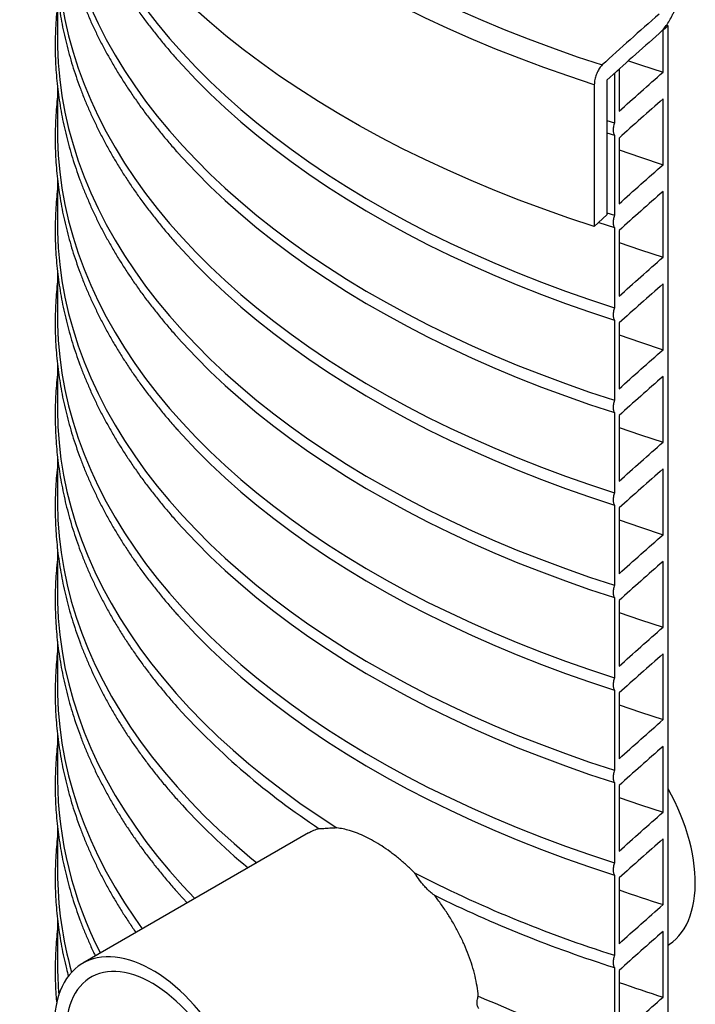
# Model space of a CAD drawing. Units: millimetres. Extents: x 10 to 410, y 10 to 287.
# Drawn here: x 333 to 353, y 131 to 161 of the extents above; entities that cross this region are included whole.
import ezdxf

# ---------------------------------------------------------------- set-up
doc = ezdxf.new("R2010")
doc.units = ezdxf.units.MM
doc.linetypes.add('SLD-Solid', pattern=[0])

msp = doc.modelspace()

# ---------------------------------------------------------------- linework, layer by layer
at = {"color": 7, "linetype": 'SLD-Solid', "lineweight": 25}
for p, q in [((333.711, 161.998), (333.711, 160.612)), ((352.36, 161.018), (352.211, 160.888)), ((352.31, 161.033), (352.36, 161.018)), ((352.36, 85.645), (352.36, 161.018)), ((352.199, 160.891), (352.211, 160.888)), ((352.211, 159.6), (352.211, 160.888)), ((350.866, 159.693), (350.721, 159.562)), ((350.721, 159.562), (350.721, 158.054)), ((350.866, 159.693), (350.866, 158.405)), ((333.711, 159.171), (333.711, 157.786)), ((350.108, 159.216), (350.108, 154.882)), ((350.495, 159.355), (350.495, 155.241)), ((352.211, 156.773), (352.211, 158.783)), ((350.495, 158.127), (350.721, 158.054)), ((350.495, 157.75), (350.721, 157.677)), ((350.721, 157.677), (350.721, 155.228)), ((350.866, 157.589), (350.866, 155.579)), ((333.711, 156.345), (333.711, 154.959)), ((352.211, 153.947), (352.211, 155.957)), ((350.495, 155.301), (350.721, 155.228)), ((350.495, 155.241), (350.108, 154.882)), ((350.243, 155.007), (350.721, 154.851)), ((350.721, 154.851), (350.721, 152.401)), ((350.866, 154.762), (350.866, 152.752)), ((333.711, 153.518), (333.711, 152.133)), ((352.211, 151.12), (352.211, 153.13)), ((350.721, 152.024), (350.721, 149.575)), ((350.866, 151.936), (350.866, 149.926)), ((333.711, 150.692), (333.711, 149.306)), ((352.211, 148.294), (352.211, 150.304)), ((350.721, 149.198), (350.721, 146.748)), ((350.866, 149.109), (350.866, 147.099)), ((333.711, 147.865), (333.711, 146.48)), ((352.211, 145.467), (352.211, 147.477)), ((350.721, 146.371), (350.721, 143.922)), ((350.866, 146.283), (350.866, 144.273)), ((333.711, 145.038), (333.711, 143.654)), ((352.211, 142.641), (352.211, 144.651)), ((350.721, 143.545), (350.721, 141.095)), ((350.866, 143.456), (350.866, 141.446)), ((333.711, 142.211), (333.711, 140.827)), ((352.211, 139.815), (352.211, 141.824)), ((350.721, 140.718), (350.721, 138.269)), ((350.866, 140.63), (350.866, 138.62)), ((333.711, 139.386), (333.711, 138.001)), ((352.211, 136.988), (352.211, 138.998)), ((350.721, 137.892), (350.721, 135.442)), ((350.866, 137.803), (350.866, 135.793)), ((333.711, 136.559), (333.711, 135.174)), ((341.38, 136.352), (334.489, 132.374)), ((352.211, 134.162), (352.211, 136.171)), ((350.721, 135.065), (350.721, 132.616)), ((350.866, 134.977), (350.866, 132.967)), ((333.711, 133.733), (333.711, 132.348)), ((352.211, 131.335), (352.211, 133.345)), ((350.721, 132.239), (350.721, 129.789)), ((350.866, 132.15), (350.866, 130.14))]:
    msp.add_line(p, q, dxfattribs=at)
at = {"color": 1, "linetype": 'SLD-Solid', "lineweight": 25, "flags": 128}
for points in [[(341.03, 189.456), (340.854, 189.335), (340.296, 188.938), (339.756, 188.532), (339.234, 188.119), (338.732, 187.698), (338.248, 187.269), (337.785, 186.834), (337.341, 186.391), (336.918, 185.942), (336.515, 185.486), (336.133, 185.025), (335.772, 184.558), (335.432, 184.086), (335.114, 183.608), (334.818, 183.127), (334.544, 182.64), (334.292, 182.15), (334.062, 181.656), (333.855, 181.159), (333.67, 180.659), (333.509, 180.156), (333.37, 179.651), (333.254, 179.144), (333.161, 178.635), (333.092, 178.126), (333.045, 177.615), (333.022, 177.104), (333.022, 176.592), (333.045, 176.081), (333.092, 175.571), (333.162, 175.061), (333.254, 174.552), (333.37, 174.045), (333.509, 173.54), (333.671, 173.037), (333.856, 172.537), (334.063, 172.04), (334.293, 171.546), (334.545, 171.056), (334.819, 170.57), (335.115, 170.088), (335.433, 169.611), (335.773, 169.138), (336.134, 168.671), (336.516, 168.21), (336.919, 167.755), (337.343, 167.305), (337.786, 166.863), (338.25, 166.427), (338.733, 165.999), (339.236, 165.578), (339.758, 165.164), (340.298, 164.759), (340.856, 164.362), (341.432, 163.974), (342.026, 163.594), (342.637, 163.224), (343.264, 162.863), (343.908, 162.511), (344.567, 162.17), (345.242, 161.838), (345.931, 161.517), (346.635, 161.207), (347.353, 160.907), (348.084, 160.618), (348.828, 160.341), (349.584, 160.074), (350.352, 159.82)], [(350.108, 159.216), (349.331, 159.474), (348.565, 159.744), (347.813, 160.025), (347.073, 160.318), (346.347, 160.622), (345.634, 160.936), (344.937, 161.261), (344.254, 161.597), (343.587, 161.943), (342.936, 162.299), (342.301, 162.664), (341.683, 163.039), (341.082, 163.424), (340.498, 163.817), (339.933, 164.219), (339.386, 164.629), (338.858, 165.047), (338.35, 165.474), (337.86, 165.908), (337.391, 166.349), (336.942, 166.797), (336.513, 167.251), (336.105, 167.712), (335.718, 168.179), (335.352, 168.652), (335.008, 169.13), (334.686, 169.613), (334.386, 170.101), (334.108, 170.593), (333.852, 171.089), (333.619, 171.589), (333.409, 172.092), (333.222, 172.599), (333.057, 173.108), (332.916, 173.619), (332.799, 174.132), (332.704, 174.647), (332.633, 175.163), (332.585, 175.68), (332.563, 176.138)]]:
    msp.add_lwpolyline(points, dxfattribs=at)
at = {"color": 7, "linetype": 'SLD-Solid', "lineweight": 25, "flags": 128}
for points in [[(350.108, 154.882), (349.331, 155.14), (348.565, 155.41), (347.813, 155.691), (347.073, 155.984), (346.347, 156.288), (345.634, 156.602), (344.937, 156.927), (344.254, 157.263), (343.587, 157.609), (342.936, 157.965), (342.301, 158.33), (341.683, 158.705), (341.082, 159.09), (340.498, 159.483), (339.933, 159.885), (339.386, 160.295), (338.858, 160.713), (338.35, 161.14), (337.86, 161.574), (337.391, 162.015), (336.942, 162.463), (336.513, 162.917), (336.105, 163.378), (335.718, 163.845), (335.352, 164.318), (335.008, 164.796), (334.686, 165.279), (334.386, 165.767), (334.108, 166.259), (333.852, 166.755), (333.619, 167.255), (333.409, 167.758), (333.222, 168.265), (333.057, 168.774), (332.916, 169.285), (332.799, 169.798), (332.704, 170.313), (332.633, 170.829), (332.585, 171.346), (332.561, 171.863), (332.558, 172.138)], [(333.711, 166.265), (333.714, 166.037), (333.736, 165.535), (333.78, 165.034), (333.848, 164.534), (333.938, 164.034), (334.051, 163.536), (334.187, 163.041), (334.345, 162.547), (334.525, 162.056), (334.728, 161.568), (334.953, 161.083), (335.2, 160.602), (335.469, 160.124), (335.759, 159.651), (336.071, 159.182), (336.404, 158.719), (336.759, 158.26), (337.133, 157.807), (337.529, 157.36), (337.945, 156.919), (338.38, 156.485), (338.835, 156.057), (339.31, 155.636), (339.803, 155.223), (340.315, 154.817), (340.846, 154.42), (341.394, 154.03), (341.96, 153.649), (342.543, 153.276), (343.143, 152.913), (343.759, 152.559), (344.391, 152.214), (345.039, 151.879), (345.702, 151.554), (346.379, 151.239), (347.07, 150.934), (347.775, 150.64), (348.493, 150.357), (349.224, 150.085), (349.967, 149.824), (350.721, 149.575)], [(334.05, 166.367), (334.051, 166.363), (334.187, 165.867), (334.345, 165.373), (334.525, 164.882), (334.728, 164.394), (334.953, 163.909), (335.2, 163.428), (335.469, 162.951), (335.759, 162.477), (336.071, 162.009), (336.404, 161.545), (336.759, 161.087), (337.133, 160.634), (337.529, 160.187), (337.945, 159.746), (338.38, 159.311), (338.835, 158.883), (339.31, 158.463), (339.803, 158.049), (340.315, 157.644), (340.846, 157.246), (341.394, 156.856), (341.96, 156.475), (342.543, 156.103), (343.143, 155.739), (343.759, 155.385), (344.391, 155.04), (345.039, 154.705), (345.702, 154.38), (346.379, 154.065), (347.07, 153.761), (347.775, 153.467), (348.493, 153.184), (349.224, 152.912), (349.967, 152.651), (350.721, 152.401)], [(333.711, 163.439), (333.714, 163.211), (333.736, 162.709), (333.78, 162.208), (333.848, 161.707), (333.938, 161.208), (334.051, 160.71), (334.187, 160.214), (334.345, 159.721), (334.525, 159.229), (334.728, 158.741), (334.953, 158.256), (335.2, 157.775), (335.469, 157.298), (335.759, 156.824), (336.071, 156.356), (336.404, 155.892), (336.759, 155.434), (337.133, 154.981), (337.529, 154.534), (337.945, 154.093), (338.38, 153.658), (338.835, 153.23), (339.31, 152.81), (339.803, 152.396), (340.315, 151.991), (340.846, 151.593), (341.394, 151.203), (341.96, 150.822), (342.543, 150.45), (343.143, 150.086), (343.759, 149.732), (344.391, 149.387), (345.039, 149.052), (345.702, 148.727), (346.379, 148.412), (347.07, 148.108), (347.775, 147.814), (348.493, 147.531), (349.224, 147.259), (349.967, 146.998), (350.721, 146.748)], [(333.711, 160.612), (333.714, 160.384), (333.736, 159.882), (333.78, 159.381), (333.848, 158.881), (333.938, 158.381), (334.051, 157.884), (334.187, 157.388), (334.345, 156.894), (334.525, 156.403), (334.728, 155.915), (334.953, 155.43), (335.2, 154.949), (335.469, 154.471), (335.759, 153.998), (336.071, 153.529), (336.404, 153.066), (336.759, 152.607), (337.133, 152.154), (337.529, 151.707), (337.945, 151.266), (338.38, 150.832), (338.835, 150.404), (339.31, 149.983), (339.803, 149.57), (340.315, 149.164), (340.846, 148.767), (341.394, 148.377), (341.96, 147.996), (342.543, 147.623), (343.143, 147.26), (343.759, 146.906), (344.391, 146.561), (345.039, 146.226), (345.702, 145.901), (346.379, 145.586), (347.07, 145.281), (347.775, 144.987), (348.493, 144.704), (349.224, 144.432), (349.967, 144.171), (350.721, 143.922)], [(337.391, 159.963), (337.529, 159.81), (337.945, 159.369), (338.38, 158.934), (338.835, 158.507), (339.31, 158.086), (339.803, 157.673), (340.315, 157.267), (340.846, 156.869), (341.394, 156.48), (341.96, 156.098), (342.543, 155.726), (343.143, 155.363), (343.759, 155.008), (344.391, 154.664), (345.039, 154.329), (345.702, 154.003), (346.379, 153.689), (347.07, 153.384), (347.775, 153.09), (348.493, 152.807), (349.224, 152.535), (349.967, 152.274), (350.721, 152.024)], [(351.153, 159.951), (351.518, 159.826), (352.211, 159.6)], [(333.711, 157.786), (333.714, 157.558), (333.736, 157.056), (333.78, 156.555), (333.848, 156.054), (333.938, 155.555), (334.051, 155.057), (334.187, 154.561), (334.345, 154.068), (334.525, 153.576), (334.728, 153.088), (334.953, 152.603), (335.2, 152.122), (335.469, 151.645), (335.759, 151.172), (336.071, 150.703), (336.404, 150.239), (336.759, 149.781), (337.133, 149.328), (337.529, 148.881), (337.945, 148.44), (338.38, 148.005), (338.835, 147.578), (339.31, 147.157), (339.803, 146.744), (340.315, 146.338), (340.846, 145.94), (341.394, 145.55), (341.96, 145.169), (342.543, 144.797), (343.143, 144.433), (343.759, 144.079), (344.391, 143.734), (345.039, 143.399), (345.702, 143.074), (346.379, 142.759), (347.07, 142.455), (347.775, 142.161), (348.493, 141.878), (349.224, 141.606), (349.967, 141.345), (350.721, 141.095)], [(337.391, 157.136), (337.529, 156.983), (337.945, 156.542), (338.38, 156.108), (338.835, 155.68), (339.31, 155.259), (339.803, 154.846), (340.315, 154.44), (340.846, 154.043), (341.394, 153.653), (341.96, 153.272), (342.543, 152.899), (343.143, 152.536), (343.759, 152.182), (344.391, 151.837), (345.039, 151.502), (345.702, 151.177), (346.379, 150.862), (347.07, 150.558), (347.775, 150.264), (348.493, 149.98), (349.224, 149.708), (349.967, 149.447), (350.721, 149.198)], [(350.866, 157.225), (351.518, 156.999), (352.211, 156.773)], [(333.711, 154.959), (333.714, 154.731), (333.736, 154.229), (333.78, 153.728), (333.848, 153.228), (333.938, 152.728), (334.051, 152.231), (334.187, 151.735), (334.345, 151.241), (334.525, 150.75), (334.728, 150.262), (334.953, 149.777), (335.2, 149.296), (335.469, 148.818), (335.759, 148.345), (336.071, 147.876), (336.404, 147.413), (336.759, 146.954), (337.133, 146.501), (337.529, 146.054), (337.945, 145.613), (338.38, 145.179), (338.835, 144.751), (339.31, 144.33), (339.803, 143.917), (340.315, 143.511), (340.846, 143.114), (341.394, 142.724), (341.96, 142.343), (342.543, 141.97), (343.143, 141.607), (343.759, 141.253), (344.391, 140.908), (345.039, 140.573), (345.702, 140.248), (346.379, 139.933), (347.07, 139.628), (347.775, 139.335), (348.493, 139.051), (349.224, 138.779), (349.967, 138.518), (350.721, 138.269)], [(350.866, 154.398), (351.518, 154.173), (352.211, 153.947)], [(337.391, 154.31), (337.529, 154.157), (337.945, 153.716), (338.38, 153.281), (338.835, 152.854), (339.31, 152.433), (339.803, 152.02), (340.315, 151.614), (340.846, 151.216), (341.394, 150.827), (341.96, 150.445), (342.543, 150.073), (343.143, 149.71), (343.759, 149.355), (344.391, 149.011), (345.039, 148.676), (345.702, 148.35), (346.379, 148.036), (347.07, 147.731), (347.775, 147.437), (348.493, 147.154), (349.224, 146.882), (349.967, 146.621), (350.721, 146.371)], [(333.711, 152.133), (333.714, 151.905), (333.736, 151.403), (333.78, 150.902), (333.848, 150.401), (333.938, 149.902), (334.051, 149.404), (334.187, 148.908), (334.345, 148.415), (334.525, 147.924), (334.728, 147.435), (334.953, 146.95), (335.2, 146.469), (335.469, 145.992), (335.759, 145.519), (336.071, 145.05), (336.404, 144.586), (336.759, 144.128), (337.133, 143.675), (337.529, 143.228), (337.945, 142.787), (338.38, 142.352), (338.835, 141.925), (339.31, 141.504), (339.803, 141.091), (340.315, 140.685), (340.846, 140.287), (341.394, 139.897), (341.96, 139.516), (342.543, 139.144), (343.143, 138.78), (343.759, 138.426), (344.391, 138.082), (345.039, 137.746), (345.702, 137.421), (346.379, 137.106), (347.07, 136.802), (347.775, 136.508), (348.493, 136.225), (349.224, 135.953), (349.967, 135.692), (350.721, 135.442)], [(337.391, 151.483), (337.529, 151.33), (337.945, 150.889), (338.38, 150.455), (338.835, 150.027), (339.31, 149.606), (339.803, 149.193), (340.315, 148.787), (340.846, 148.39), (341.394, 148), (341.96, 147.619), (342.543, 147.247), (343.143, 146.883), (343.759, 146.529), (344.391, 146.184), (345.039, 145.849), (345.702, 145.524), (346.379, 145.209), (347.07, 144.905), (347.775, 144.611), (348.493, 144.327), (349.224, 144.055), (349.967, 143.794), (350.721, 143.545)], [(350.866, 151.572), (351.518, 151.346), (352.211, 151.12)], [(333.711, 149.306), (333.712, 149.277), (333.724, 148.777), (333.76, 148.278), (333.818, 147.779), (333.898, 147.281), (334.001, 146.784), (334.127, 146.29), (334.275, 145.797), (334.445, 145.307), (334.638, 144.819), (334.852, 144.335), (335.089, 143.854), (335.347, 143.377), (335.626, 142.904), (335.928, 142.435), (336.25, 141.971), (336.593, 141.512), (336.957, 141.058), (337.341, 140.61), (337.746, 140.168), (338.17, 139.732), (338.614, 139.303), (339.077, 138.88), (339.56, 138.465), (340.061, 138.057), (340.58, 137.657), (341.117, 137.265), (341.672, 136.881), (342.244, 136.506)], [(337.391, 148.657), (337.529, 148.504), (337.945, 148.063), (338.38, 147.628), (338.835, 147.201), (339.31, 146.78), (339.803, 146.367), (340.315, 145.961), (340.846, 145.563), (341.394, 145.174), (341.96, 144.792), (342.543, 144.42), (343.143, 144.057), (343.759, 143.702), (344.391, 143.358), (345.039, 143.023), (345.702, 142.698), (346.379, 142.383), (347.07, 142.078), (347.775, 141.784), (348.493, 141.501), (349.224, 141.229), (349.967, 140.968), (350.721, 140.718)], [(350.866, 148.745), (351.518, 148.52), (352.211, 148.294)], [(333.711, 146.48), (333.712, 146.426), (333.725, 145.925), (333.762, 145.426), (333.821, 144.927), (333.903, 144.429), (334.007, 143.932), (334.134, 143.437), (334.283, 142.944), (334.455, 142.454), (334.649, 141.967), (334.865, 141.482), (335.102, 141.001), (335.362, 140.524), (335.643, 140.051), (335.945, 139.582), (336.269, 139.118), (336.613, 138.659), (336.979, 138.205), (337.364, 137.757), (337.77, 137.315), (338.196, 136.88), (338.641, 136.451), (339.106, 136.028), (339.59, 135.613), (339.8, 135.44)], [(337.391, 145.83), (337.529, 145.677), (337.945, 145.236), (338.38, 144.802), (338.835, 144.374), (339.31, 143.953), (339.803, 143.54), (340.315, 143.134), (340.846, 142.737), (341.394, 142.347), (341.96, 141.966), (342.543, 141.594), (343.143, 141.23), (343.759, 140.876), (344.391, 140.531), (345.039, 140.196), (345.702, 139.871), (346.379, 139.556), (347.07, 139.252), (347.775, 138.958), (348.493, 138.675), (349.224, 138.402), (349.967, 138.141), (350.721, 137.892)], [(350.866, 145.919), (351.518, 145.693), (352.211, 145.467)], [(333.711, 143.654), (333.714, 143.414), (333.736, 142.912), (333.782, 142.41), (333.85, 141.91), (333.941, 141.41), (334.054, 140.913), (334.19, 140.417), (334.349, 139.923), (334.53, 139.432), (334.733, 138.944), (334.959, 138.459), (335.207, 137.977), (335.476, 137.5), (335.767, 137.027), (336.08, 136.558), (336.414, 136.094), (336.768, 135.636), (337.144, 135.183), (337.54, 134.736), (337.906, 134.347)], [(337.391, 143.004), (337.529, 142.851), (337.945, 142.41), (338.38, 141.975), (338.835, 141.548), (339.31, 141.127), (339.803, 140.714), (340.315, 140.308), (340.846, 139.91), (341.394, 139.521), (341.96, 139.139), (342.543, 138.767), (343.143, 138.404), (343.759, 138.049), (344.391, 137.705), (345.039, 137.37), (345.702, 137.045), (346.379, 136.73), (347.07, 136.425), (347.775, 136.131), (348.493, 135.848), (349.224, 135.576), (349.967, 135.315), (350.721, 135.065)], [(350.866, 143.093), (351.518, 142.867), (352.211, 142.641)], [(333.711, 140.827), (333.714, 140.599), (333.736, 140.097), (333.78, 139.596), (333.848, 139.095), (333.938, 138.596), (334.051, 138.098), (334.187, 137.602), (334.345, 137.109), (334.525, 136.618), (334.728, 136.129), (334.953, 135.644), (335.2, 135.163), (335.469, 134.686), (335.759, 134.213), (336.071, 133.744), (336.301, 133.42)], [(350.866, 140.266), (351.518, 140.04), (352.211, 139.815)], [(352.36, 132.921), (352.407, 132.952), (352.509, 133.028), (352.605, 133.114), (352.694, 133.209), (352.777, 133.313), (352.852, 133.426), (352.921, 133.548), (352.982, 133.677), (353.036, 133.815), (353.082, 133.959), (353.12, 134.111), (353.15, 134.27), (353.173, 134.434), (353.187, 134.604), (353.194, 134.78), (353.192, 134.96), (353.182, 135.145), (353.164, 135.333), (353.139, 135.525), (353.105, 135.719), (353.064, 135.916), (353.014, 136.115), (352.958, 136.315), (352.893, 136.515), (352.822, 136.715), (352.744, 136.916), (352.658, 137.115), (352.566, 137.312), (352.468, 137.508), (352.363, 137.701), (352.36, 137.707)], [(350.866, 137.44), (351.518, 137.214), (352.211, 136.988)], [(337.403, 134.511), (337.411, 134.502), (337.675, 134.213)], [(337.746, 131.243), (337.601, 131.391), (337.454, 131.531), (337.304, 131.665), (337.152, 131.79), (336.998, 131.906), (336.844, 132.015), (336.689, 132.114), (336.533, 132.204), (336.378, 132.285), (336.224, 132.356), (336.07, 132.417), (335.918, 132.468), (335.768, 132.509), (335.62, 132.54), (335.475, 132.56), (335.332, 132.571), (335.194, 132.57), (335.059, 132.56), (334.928, 132.539), (334.801, 132.507), (334.68, 132.466), (334.564, 132.414), (334.453, 132.352), (334.348, 132.28), (334.249, 132.199), (334.156, 132.109), (334.07, 132.009), (333.991, 131.9), (333.919, 131.783), (333.854, 131.657), (333.797, 131.524), (333.747, 131.383), (333.705, 131.235), (333.67, 131.08), (333.644, 130.918), (333.625, 130.751), (333.615, 130.578), (333.613, 130.4), (333.618, 130.217), (333.632, 130.031), (333.654, 129.84), (333.684, 129.647), (333.721, 129.451), (333.766, 129.254), (333.819, 129.055), (333.88, 128.854), (333.948, 128.654), (334.023, 128.454), (334.105, 128.254), (334.193, 128.055), (334.289, 127.859), (334.39, 127.664), (334.498, 127.473), (334.611, 127.285), (334.729, 127.1), (334.853, 126.92), (334.981, 126.745), (335.113, 126.575), (335.25, 126.411), (335.39, 126.253), (335.534, 126.101), (335.68, 125.957), (335.829, 125.82), (335.98, 125.691), (336.133, 125.57), (336.287, 125.457), (336.442, 125.354), (336.597, 125.259), (336.752, 125.174), (336.907, 125.098), (337.061, 125.032), (337.214, 124.975), (337.365, 124.929), (337.515, 124.893), (337.661, 124.868), (337.805, 124.852), (337.946, 124.847), (338.083, 124.853), (338.216, 124.869), (338.344, 124.895), (338.468, 124.931), (338.587, 124.978), (338.701, 125.035), (338.809, 125.102), (338.911, 125.178), (339.006, 125.264), (339.096, 125.359), (339.178, 125.463), (339.254, 125.576), (339.322, 125.698), (339.384, 125.827), (339.437, 125.965), (339.483, 126.109), (339.522, 126.261), (339.552, 126.419), (339.575, 126.584), (339.589, 126.754), (339.595, 126.93), (339.594, 127.11), (339.584, 127.295), (339.566, 127.483), (339.541, 127.675), (339.507, 127.869), (339.465, 128.066), (339.416, 128.265), (339.359, 128.464), (339.295, 128.665), (339.224, 128.865), (339.145, 129.065), (339.06, 129.265), (338.968, 129.462), (338.87, 129.658), (338.765, 129.851), (338.655, 130.041), (338.539, 130.227), (338.418, 130.41), (338.292, 130.587), (338.162, 130.76), (338.027, 130.927), (337.888, 131.088), (337.746, 131.243)], [(337.612, 130.945), (337.476, 131.083), (337.338, 131.214), (337.197, 131.338), (337.054, 131.453), (336.91, 131.56), (336.765, 131.659), (336.62, 131.749), (336.474, 131.829), (336.329, 131.9), (336.185, 131.961), (336.042, 132.012), (335.901, 132.053), (335.762, 132.085), (335.625, 132.105), (335.492, 132.116), (335.362, 132.116), (335.235, 132.106), (335.113, 132.086), (334.995, 132.055), (334.882, 132.014), (334.775, 131.963), (334.673, 131.902), (334.577, 131.832), (334.487, 131.752), (334.403, 131.663), (334.326, 131.564), (334.256, 131.458), (334.193, 131.342), (334.138, 131.219), (334.09, 131.088), (334.049, 130.95), (334.017, 130.806), (333.992, 130.654), (333.975, 130.497), (333.966, 130.335), (333.965, 130.167), (333.972, 129.995), (333.987, 129.82), (334.01, 129.64), (334.041, 129.458), (334.08, 129.274), (334.127, 129.088), (334.18, 128.901), (334.242, 128.713), (334.31, 128.525), (334.386, 128.338), (334.468, 128.152), (334.557, 127.968), (334.651, 127.786), (334.752, 127.606), (334.859, 127.431), (334.97, 127.258), (335.087, 127.091), (335.208, 126.928), (335.334, 126.771), (335.463, 126.619), (335.596, 126.474), (335.732, 126.336), (335.871, 126.205), (336.011, 126.081), (336.154, 125.966), (336.298, 125.859), (336.443, 125.76), (336.588, 125.671), (336.734, 125.59), (336.879, 125.519), (337.023, 125.458), (337.166, 125.407), (337.307, 125.366), (337.446, 125.334), (337.583, 125.314), (337.716, 125.303), (337.847, 125.303), (337.973, 125.313), (338.095, 125.333), (338.213, 125.364), (338.326, 125.405), (338.433, 125.456), (338.535, 125.517), (338.632, 125.587), (338.722, 125.667), (338.805, 125.756), (338.882, 125.855), (338.952, 125.961), (339.015, 126.077), (339.071, 126.2), (339.119, 126.331), (339.159, 126.469), (339.192, 126.613), (339.217, 126.765), (339.233, 126.922), (339.242, 127.084), (339.243, 127.252), (339.236, 127.424), (339.221, 127.599), (339.198, 127.779), (339.167, 127.961), (339.128, 128.145), (339.082, 128.331), (339.028, 128.518), (338.966, 128.706), (338.898, 128.894), (338.823, 129.081), (338.74, 129.267), (338.652, 129.451), (338.557, 129.633), (338.456, 129.813), (338.35, 129.988), (338.238, 130.161), (338.121, 130.328), (338, 130.491), (337.874, 130.648), (337.745, 130.8), (337.612, 130.945)]]:
    msp.add_lwpolyline(points, dxfattribs=at)
at = {"color": 7, "linetype": 'SLD-Solid', "lineweight": 25}
for centre, radius, start, end in [((354.319, 155.577), 22.885, 222.3369, 236.5597), ((345.523, 138.087), 11.812, 180.4205, 207.2386), ((352.919, 151.305), 20.877, 222.0017, 230.1156), ((345.015, 135.193), 11.303, 180.0967, 195.9049), ((362.484, 169.753), 38.956, 242.6964, 252.4251), ((364.201, 172.108), 39.796, 250.4214, 252.4642), ((362.75, 170.073), 39.7, 243.8024, 252.3625), ((344.76, 132.348), 11.048, 180.0025, 184.9254), ((364.212, 169.312), 39.828, 250.4223, 252.4634), ((363.133, 168.679), 40.823, 246.0576, 252.2997)]:
    msp.add_arc(centre, radius, start, end, dxfattribs=at)
for points, knots in [([(333.689, 167.108), (333.686, 167.079), (333.672, 166.938), (333.656, 166.683), (333.642, 166.344), (333.639, 166.005), (333.647, 165.666), (333.664, 165.327), (333.692, 164.988), (333.729, 164.65), (333.777, 164.312), (333.835, 163.975), (333.903, 163.638), (333.981, 163.302), (334.069, 162.967), (334.167, 162.632), (334.276, 162.299), (334.394, 161.967), (334.522, 161.636), (334.66, 161.307), (334.809, 160.979), (334.967, 160.652), (335.134, 160.327), (335.312, 160.004), (335.499, 159.682), (335.696, 159.363), (335.903, 159.046), (336.119, 158.731), (336.344, 158.418), (336.579, 158.107), (336.824, 157.799), (337.078, 157.494), (337.266, 157.274), (337.372, 157.157), (337.388, 157.141)], [0, 0, 0, 0, 0.008295, 0.041031, 0.07376, 0.106485, 0.139208, 0.171932, 0.204657, 0.237387, 0.270124, 0.30287, 0.335628, 0.368398, 0.401182, 0.433982, 0.4668, 0.499636, 0.532491, 0.565365, 0.598259, 0.631172, 0.664106, 0.697058, 0.73003, 0.76302, 0.796027, 0.829052, 0.862092, 0.895147, 0.928216, 0.961298, 0.994392, 1, 1, 1, 1]), ([(333.838, 166.793), (333.86, 166.684), (333.903, 166.462), (333.981, 166.128), (334.069, 165.793), (334.167, 165.459), (334.276, 165.126), (334.394, 164.794), (334.522, 164.463), (334.66, 164.133), (334.809, 163.805), (334.967, 163.478), (335.134, 163.153), (335.312, 162.83), (335.499, 162.509), (335.696, 162.19), (335.903, 161.872), (336.119, 161.557), (336.344, 161.244), (336.579, 160.934), (336.824, 160.626), (337.078, 160.32), (337.266, 160.101), (337.372, 159.984), (337.388, 159.967)], [0, 0, 0, 0, 0.045904, 0.092964, 0.140045, 0.18715, 0.234279, 0.281434, 0.328616, 0.375826, 0.423065, 0.470331, 0.517627, 0.564949, 0.6123, 0.659676, 0.707078, 0.754504, 0.801952, 0.849422, 0.896912, 0.944421, 0.991947, 1, 1, 1, 1]), ([(333.711, 164.512), (333.7, 164.407), (333.678, 164.188), (333.656, 163.857), (333.642, 163.518), (333.639, 163.179), (333.647, 162.84), (333.664, 162.501), (333.692, 162.162), (333.729, 161.824), (333.777, 161.486), (333.835, 161.148), (333.903, 160.812), (333.981, 160.475), (334.069, 160.14), (334.167, 159.806), (334.276, 159.473), (334.394, 159.141), (334.522, 158.81), (334.66, 158.48), (334.809, 158.152), (334.967, 157.825), (335.134, 157.5), (335.312, 157.177), (335.499, 156.856), (335.696, 156.537), (335.903, 156.219), (336.119, 155.904), (336.344, 155.591), (336.579, 155.281), (336.824, 154.973), (337.078, 154.667), (337.266, 154.448), (337.372, 154.331), (337.388, 154.314)], [0, 0, 0, 0, 0.029914, 0.061936, 0.093952, 0.125963, 0.157973, 0.189983, 0.221995, 0.254012, 0.286035, 0.318068, 0.350111, 0.382166, 0.414236, 0.446321, 0.478424, 0.510544, 0.542682, 0.57484, 0.607016, 0.639213, 0.671428, 0.703662, 0.735915, 0.768186, 0.800474, 0.832778, 0.865098, 0.897433, 0.929781, 0.962142, 0.994514, 1, 1, 1, 1]), ([(333.711, 161.685), (333.7, 161.58), (333.678, 161.362), (333.656, 161.03), (333.642, 160.691), (333.639, 160.352), (333.647, 160.013), (333.664, 159.674), (333.692, 159.335), (333.729, 158.997), (333.777, 158.659), (333.835, 158.322), (333.903, 157.985), (333.981, 157.649), (334.069, 157.314), (334.167, 156.98), (334.276, 156.646), (334.394, 156.314), (334.522, 155.983), (334.66, 155.654), (334.809, 155.326), (334.967, 154.999), (335.134, 154.674), (335.312, 154.351), (335.499, 154.029), (335.696, 153.71), (335.903, 153.393), (336.119, 153.078), (336.344, 152.765), (336.579, 152.454), (336.824, 152.146), (337.078, 151.841), (337.266, 151.621), (337.372, 151.505), (337.388, 151.488)], [0, 0, 0, 0, 0.029914, 0.061936, 0.093952, 0.125963, 0.157973, 0.189983, 0.221995, 0.254012, 0.286035, 0.318068, 0.350111, 0.382166, 0.414236, 0.446321, 0.478424, 0.510544, 0.542682, 0.57484, 0.607016, 0.639213, 0.671428, 0.703662, 0.735915, 0.768186, 0.800474, 0.832778, 0.865098, 0.897433, 0.929781, 0.962142, 0.994514, 1, 1, 1, 1]), ([(352.086, 161.375), (351.79, 161.115), (351.204, 160.6), (350.634, 160.078), (350.352, 159.82)], [0, 0, 0, 0, 0.504762, 1, 1, 1, 1]), ([(352.086, 160.779), (352.123, 160.813), (352.197, 160.884), (352.305, 161.02), (352.408, 161.178), (352.488, 161.325), (352.531, 161.42), (352.546, 161.454)], [0, 0, 0, 0, 0.2166382, 0.439554, 0.6561934, 0.8791289, 1, 1, 1, 1]), ([(352.086, 160.779), (351.815, 160.54), (351.278, 160.068), (350.755, 159.591), (350.495, 159.355)], [0, 0, 0, 0, 0.504268, 1, 1, 1, 1]), ([(350.352, 159.82), (350.338, 159.806), (350.311, 159.778), (350.271, 159.724), (350.233, 159.663), (350.198, 159.596), (350.169, 159.524), (350.144, 159.45), (350.125, 159.376), (350.111, 159.296), (350.109, 159.245), (350.108, 159.216)], [0, 0, 0, 0, 0.107556, 0.215111, 0.32267, 0.430228, 0.537717, 0.645205, 0.752576, 0.859947, 1, 1, 1, 1]), ([(350.866, 158.405), (351.086, 158.604), (351.53, 159.004), (351.983, 159.4), (352.211, 159.6)], [0, 0, 0, 0, 0.49667, 1, 1, 1, 1]), ([(333.711, 158.859), (333.7, 158.754), (333.678, 158.535), (333.656, 158.204), (333.642, 157.865), (333.639, 157.526), (333.647, 157.187), (333.664, 156.848), (333.692, 156.509), (333.729, 156.171), (333.777, 155.833), (333.835, 155.495), (333.903, 155.159), (333.981, 154.823), (334.069, 154.487), (334.167, 154.153), (334.276, 153.82), (334.394, 153.488), (334.522, 153.157), (334.66, 152.827), (334.809, 152.499), (334.967, 152.172), (335.134, 151.848), (335.312, 151.524), (335.499, 151.203), (335.696, 150.884), (335.903, 150.566), (336.119, 150.251), (336.344, 149.938), (336.579, 149.628), (336.824, 149.32), (337.078, 149.014), (337.266, 148.795), (337.372, 148.678), (337.388, 148.661)], [0, 0, 0, 0, 0.029914, 0.061936, 0.093952, 0.125963, 0.157973, 0.189983, 0.221995, 0.254012, 0.286035, 0.318068, 0.350111, 0.382166, 0.414236, 0.446321, 0.478424, 0.510544, 0.542682, 0.57484, 0.607016, 0.639213, 0.671428, 0.703662, 0.735915, 0.768186, 0.800474, 0.832778, 0.865098, 0.897433, 0.929781, 0.962142, 0.994514, 1, 1, 1, 1]), ([(352.211, 158.783), (351.983, 158.584), (351.53, 158.187), (351.086, 157.787), (350.866, 157.589)], [0, 0, 0, 0, 0.50333, 1, 1, 1, 1]), ([(350.721, 158.054), (350.715, 158.032), (350.702, 157.988), (350.69, 157.923), (350.683, 157.861), (350.683, 157.804), (350.689, 157.754), (350.701, 157.709), (350.714, 157.688), (350.721, 157.677)], [0, 0, 0, 0, 0.141751, 0.2835, 0.425255, 0.56701, 0.708689, 0.850369, 1, 1, 1, 1]), ([(350.866, 155.579), (351.086, 155.777), (351.53, 156.177), (351.983, 156.574), (352.211, 156.773)], [0, 0, 0, 0, 0.49667, 1, 1, 1, 1]), ([(333.711, 156.032), (333.7, 155.927), (333.678, 155.709), (333.656, 155.377), (333.642, 155.038), (333.639, 154.699), (333.647, 154.36), (333.664, 154.021), (333.692, 153.682), (333.729, 153.344), (333.777, 153.006), (333.835, 152.669), (333.903, 152.332), (333.981, 151.996), (334.069, 151.661), (334.167, 151.327), (334.276, 150.993), (334.394, 150.661), (334.522, 150.33), (334.66, 150.001), (334.809, 149.673), (334.967, 149.346), (335.134, 149.021), (335.312, 148.698), (335.499, 148.376), (335.696, 148.057), (335.903, 147.74), (336.119, 147.425), (336.344, 147.112), (336.579, 146.801), (336.824, 146.493), (337.078, 146.188), (337.266, 145.968), (337.372, 145.852), (337.388, 145.835)], [0, 0, 0, 0, 0.029914, 0.061936, 0.093952, 0.125963, 0.157973, 0.189983, 0.221995, 0.254012, 0.286035, 0.318068, 0.350111, 0.382166, 0.414236, 0.446321, 0.478424, 0.510544, 0.542682, 0.57484, 0.607016, 0.639213, 0.671428, 0.703662, 0.735915, 0.768186, 0.800474, 0.832778, 0.865098, 0.897433, 0.929781, 0.962142, 0.994514, 1, 1, 1, 1]), ([(352.211, 155.957), (351.983, 155.757), (351.53, 155.361), (351.086, 154.961), (350.866, 154.762)], [0, 0, 0, 0, 0.50333, 1, 1, 1, 1]), ([(350.721, 155.228), (350.715, 155.206), (350.702, 155.161), (350.69, 155.096), (350.683, 155.035), (350.683, 154.977), (350.689, 154.927), (350.701, 154.883), (350.714, 154.862), (350.721, 154.851)], [0, 0, 0, 0, 0.141751, 0.2835, 0.425255, 0.56701, 0.708689, 0.850369, 1, 1, 1, 1]), ([(350.866, 152.752), (351.086, 152.951), (351.53, 153.351), (351.983, 153.747), (352.211, 153.947)], [0, 0, 0, 0, 0.49667, 1, 1, 1, 1]), ([(333.711, 153.206), (333.7, 153.101), (333.678, 152.882), (333.656, 152.551), (333.642, 152.212), (333.639, 151.873), (333.647, 151.534), (333.664, 151.195), (333.692, 150.856), (333.729, 150.518), (333.777, 150.18), (333.835, 149.842), (333.903, 149.506), (333.981, 149.17), (334.069, 148.834), (334.167, 148.5), (334.276, 148.167), (334.394, 147.835), (334.522, 147.504), (334.66, 147.174), (334.809, 146.846), (334.967, 146.519), (335.134, 146.195), (335.312, 145.871), (335.499, 145.55), (335.696, 145.231), (335.903, 144.913), (336.119, 144.598), (336.344, 144.285), (336.579, 143.975), (336.824, 143.667), (337.078, 143.361), (337.266, 143.142), (337.372, 143.025), (337.388, 143.008)], [0, 0, 0, 0, 0.029914, 0.061936, 0.093952, 0.125963, 0.157973, 0.189983, 0.221995, 0.254012, 0.286035, 0.318068, 0.350111, 0.382166, 0.414236, 0.446321, 0.478424, 0.510544, 0.542682, 0.57484, 0.607016, 0.639213, 0.671428, 0.703662, 0.735915, 0.768186, 0.800474, 0.832778, 0.865098, 0.897433, 0.929781, 0.962142, 0.994514, 1, 1, 1, 1]), ([(352.211, 153.13), (351.983, 152.931), (351.53, 152.534), (351.086, 152.134), (350.866, 151.936)], [0, 0, 0, 0, 0.50333, 1, 1, 1, 1]), ([(350.721, 152.401), (350.715, 152.379), (350.702, 152.335), (350.69, 152.27), (350.683, 152.208), (350.683, 152.151), (350.689, 152.101), (350.701, 152.056), (350.714, 152.035), (350.721, 152.024)], [0, 0, 0, 0, 0.141751, 0.2835, 0.425255, 0.56701, 0.708689, 0.850369, 1, 1, 1, 1]), ([(350.866, 149.926), (351.086, 150.124), (351.53, 150.524), (351.983, 150.921), (352.211, 151.12)], [0, 0, 0, 0, 0.49667, 1, 1, 1, 1]), ([(333.711, 150.38), (333.711, 150.375), (333.696, 150.257), (333.676, 150.025), (333.653, 149.686), (333.642, 149.347), (333.64, 149.008), (333.648, 148.669), (333.667, 148.33), (333.695, 147.991), (333.734, 147.653), (333.783, 147.315), (333.842, 146.978), (333.911, 146.641), (333.99, 146.305), (334.08, 145.97), (334.179, 145.636), (334.289, 145.303), (334.408, 144.971), (334.537, 144.64), (334.677, 144.311), (334.826, 143.983), (334.985, 143.656), (335.154, 143.332), (335.332, 143.009), (335.521, 142.688), (335.719, 142.368), (335.926, 142.051), (336.144, 141.736), (336.37, 141.424), (336.606, 141.114), (336.852, 140.806), (337.107, 140.501), (337.29, 140.288), (337.39, 140.179), (337.399, 140.169)], [0, 0, 0, 0, 0.001549, 0.033531, 0.065506, 0.097474, 0.129439, 0.161402, 0.193365, 0.225331, 0.257302, 0.28928, 0.321266, 0.353264, 0.385274, 0.417299, 0.449339, 0.481397, 0.513472, 0.545566, 0.577678, 0.60981, 0.641962, 0.674132, 0.706322, 0.73853, 0.770755, 0.802998, 0.835257, 0.867532, 0.899821, 0.932123, 0.964438, 0.996765, 1, 1, 1, 1]), ([(352.211, 150.304), (351.983, 150.104), (351.53, 149.708), (351.086, 149.308), (350.866, 149.109)], [0, 0, 0, 0, 0.50333, 1, 1, 1, 1]), ([(350.721, 149.575), (350.715, 149.553), (350.702, 149.509), (350.69, 149.443), (350.683, 149.382), (350.683, 149.324), (350.689, 149.274), (350.701, 149.23), (350.714, 149.209), (350.721, 149.198)], [0, 0, 0, 0, 0.141751, 0.2835, 0.425255, 0.56701, 0.708689, 0.850369, 1, 1, 1, 1]), ([(350.866, 147.099), (351.086, 147.298), (351.53, 147.698), (351.983, 148.094), (352.211, 148.294)], [0, 0, 0, 0, 0.49667, 1, 1, 1, 1]), ([(333.711, 147.553), (333.71, 147.545), (333.695, 147.424), (333.675, 147.19), (333.653, 146.851), (333.641, 146.512), (333.64, 146.173), (333.648, 145.834), (333.667, 145.495), (333.696, 145.156), (333.735, 144.818), (333.784, 144.48), (333.844, 144.143), (333.913, 143.806), (333.993, 143.47), (334.082, 143.135), (334.182, 142.801), (334.292, 142.468), (334.411, 142.136), (334.541, 141.805), (334.68, 141.476), (334.83, 141.148), (334.989, 140.821), (335.158, 140.497), (335.337, 140.174), (335.526, 139.853), (335.724, 139.534), (335.932, 139.216), (336.15, 138.902), (336.376, 138.589), (336.613, 138.279), (336.858, 137.971), (337.114, 137.666), (337.295, 137.456), (337.394, 137.347), (337.402, 137.339)], [0, 0, 0, 0, 0.0023, 0.034274, 0.06624, 0.098201, 0.130157, 0.162112, 0.194068, 0.226025, 0.257988, 0.289958, 0.321937, 0.353926, 0.385929, 0.417946, 0.449979, 0.482028, 0.514096, 0.546182, 0.578287, 0.610411, 0.642555, 0.674718, 0.7069, 0.7391, 0.771318, 0.803553, 0.835804, 0.868071, 0.900352, 0.932647, 0.964954, 0.997273, 1, 1, 1, 1]), ([(352.211, 147.477), (351.983, 147.278), (351.53, 146.881), (351.086, 146.481), (350.866, 146.283)], [0, 0, 0, 0, 0.50333, 1, 1, 1, 1]), ([(350.721, 146.748), (350.715, 146.726), (350.702, 146.682), (350.69, 146.617), (350.683, 146.555), (350.683, 146.498), (350.689, 146.448), (350.701, 146.403), (350.714, 146.382), (350.721, 146.371)], [0, 0, 0, 0, 0.1417506, 0.2835005, 0.4252553, 0.56701, 0.7086893, 0.8503691, 1, 1, 1, 1]), ([(350.866, 144.273), (351.086, 144.472), (351.53, 144.871), (351.983, 145.268), (352.211, 145.467)], [0, 0, 0, 0, 0.49667, 1, 1, 1, 1]), ([(333.711, 144.727), (333.711, 144.721), (333.696, 144.602), (333.676, 144.37), (333.653, 144.031), (333.641, 143.692), (333.64, 143.353), (333.648, 143.014), (333.667, 142.675), (333.695, 142.336), (333.734, 141.998), (333.783, 141.66), (333.843, 141.323), (333.912, 140.986), (333.991, 140.65), (334.08, 140.315), (334.18, 139.981), (334.289, 139.648), (334.409, 139.316), (334.538, 138.985), (334.678, 138.655), (334.827, 138.327), (334.986, 138.001), (335.155, 137.676), (335.334, 137.353), (335.522, 137.032), (335.72, 136.713), (335.928, 136.396), (336.145, 136.081), (336.372, 135.768), (336.608, 135.458), (336.853, 135.15), (337.109, 134.846), (337.291, 134.634), (337.391, 134.524), (337.4, 134.515)], [0, 0, 0, 0, 0.001756, 0.033736, 0.065708, 0.097674, 0.129637, 0.161598, 0.193559, 0.225523, 0.257491, 0.289467, 0.321451, 0.353447, 0.385455, 0.417477, 0.449516, 0.481571, 0.513644, 0.545736, 0.577847, 0.609977, 0.642126, 0.674294, 0.706482, 0.738687, 0.770911, 0.803152, 0.835409, 0.867681, 0.899968, 0.932268, 0.964581, 0.996906, 1, 1, 1, 1]), ([(352.211, 144.651), (351.983, 144.451), (351.53, 144.055), (351.086, 143.655), (350.866, 143.456)], [0, 0, 0, 0, 0.50333, 1, 1, 1, 1]), ([(350.721, 143.922), (350.715, 143.9), (350.702, 143.856), (350.69, 143.79), (350.683, 143.729), (350.683, 143.671), (350.689, 143.621), (350.701, 143.577), (350.714, 143.556), (350.721, 143.545)], [0, 0, 0, 0, 0.1417506, 0.2835005, 0.4252553, 0.56701, 0.7086893, 0.8503691, 1, 1, 1, 1]), ([(350.866, 141.446), (351.086, 141.645), (351.53, 142.045), (351.983, 142.441), (352.211, 142.641)], [0, 0, 0, 0, 0.49667, 1, 1, 1, 1]), ([(333.711, 141.9), (333.7, 141.795), (333.678, 141.576), (333.656, 141.245), (333.642, 140.906), (333.639, 140.567), (333.647, 140.228), (333.664, 139.889), (333.692, 139.55), (333.729, 139.212), (333.777, 138.874), (333.835, 138.536), (333.903, 138.2), (333.981, 137.864), (334.069, 137.528), (334.167, 137.194), (334.276, 136.861), (334.394, 136.529), (334.522, 136.198), (334.66, 135.868), (334.809, 135.54), (334.967, 135.214), (335.134, 134.889), (335.312, 134.565), (335.499, 134.244), (335.696, 133.925), (335.899, 133.613), (336.04, 133.408), (336.109, 133.309)], [0, 0, 0, 0, 0.035993, 0.074522, 0.113044, 0.15156, 0.190075, 0.22859, 0.267107, 0.30563, 0.344161, 0.382703, 0.421257, 0.459827, 0.498414, 0.537019, 0.575645, 0.614292, 0.652961, 0.691654, 0.730369, 0.769108, 0.80787, 0.846655, 0.885462, 0.92429, 0.96314, 1, 1, 1, 1]), ([(352.211, 141.824), (351.983, 141.625), (351.53, 141.228), (351.086, 140.828), (350.866, 140.63)], [0, 0, 0, 0, 0.50333, 1, 1, 1, 1]), ([(350.721, 141.095), (350.715, 141.073), (350.702, 141.029), (350.69, 140.964), (350.683, 140.902), (350.683, 140.845), (350.689, 140.795), (350.701, 140.75), (350.714, 140.729), (350.721, 140.718)], [0, 0, 0, 0, 0.141751, 0.2835, 0.425255, 0.56701, 0.708689, 0.850369, 1, 1, 1, 1]), ([(350.866, 138.62), (351.086, 138.819), (351.53, 139.218), (351.983, 139.615), (352.211, 139.815)], [0, 0, 0, 0, 0.49667, 1, 1, 1, 1]), ([(333.711, 139.074), (333.7, 138.968), (333.678, 138.75), (333.656, 138.418), (333.642, 138.079), (333.639, 137.74), (333.647, 137.401), (333.664, 137.062), (333.692, 136.724), (333.729, 136.385), (333.777, 136.047), (333.835, 135.71), (333.903, 135.373), (333.981, 135.037), (334.069, 134.702), (334.167, 134.368), (334.276, 134.034), (334.394, 133.702), (334.522, 133.371), (334.661, 133.042), (334.776, 132.782), (334.849, 132.633), (334.869, 132.593)], [0, 0, 0, 0, 0.048329, 0.100064, 0.151789, 0.203508, 0.255224, 0.306939, 0.358659, 0.410385, 0.462123, 0.513874, 0.565644, 0.617433, 0.669245, 0.721083, 0.772948, 0.824841, 0.876765, 0.928719, 0.980704, 1, 1, 1, 1]), ([(352.211, 138.998), (351.983, 138.798), (351.53, 138.402), (351.086, 138.002), (350.866, 137.803)], [0, 0, 0, 0, 0.50333, 1, 1, 1, 1]), ([(350.721, 138.269), (350.715, 138.247), (350.702, 138.203), (350.69, 138.137), (350.683, 138.076), (350.683, 138.018), (350.689, 137.968), (350.701, 137.924), (350.714, 137.903), (350.721, 137.892)], [0, 0, 0, 0, 0.141751, 0.2835, 0.425255, 0.56701, 0.708689, 0.850369, 1, 1, 1, 1]), ([(350.866, 135.793), (351.086, 135.992), (351.53, 136.392), (351.983, 136.788), (352.211, 136.988)], [0, 0, 0, 0, 0.49667, 1, 1, 1, 1]), ([(341.708, 136.481), (341.646, 136.464), (341.531, 136.432), (341.429, 136.377), (341.381, 136.351)], [0, 0, 0, 0, 0.529589, 1, 1, 1, 1]), ([(342.244, 136.506), (342.206, 136.504), (342.131, 136.5), (342.026, 136.494), (341.929, 136.488), (341.839, 136.482), (341.758, 136.478), (341.724, 136.48), (341.708, 136.481)], [0, 0, 0, 0, 0.154959, 0.309912, 0.469643, 0.629312, 0.812382, 1, 1, 1, 1]), ([(344.615, 135.138), (344.535, 135.215), (344.375, 135.37), (344.126, 135.583), (343.873, 135.78), (343.619, 135.956), (343.368, 136.108), (343.12, 136.239), (342.875, 136.346), (342.646, 136.425), (342.435, 136.479), (342.308, 136.497), (342.244, 136.506)], [0, 0, 0, 0, 0.101379, 0.202757, 0.307072, 0.411388, 0.51277, 0.614153, 0.71849, 0.822827, 0.911181, 1, 1, 1, 1]), ([(333.711, 136.247), (333.7, 136.142), (333.678, 135.923), (333.656, 135.592), (333.642, 135.253), (333.639, 134.914), (333.647, 134.575), (333.664, 134.236), (333.692, 133.897), (333.729, 133.559), (333.777, 133.221), (333.835, 132.883), (333.903, 132.547), (333.973, 132.242), (334.024, 132.051), (334.046, 131.971)], [0, 0, 0, 0, 0.073836, 0.152875, 0.231899, 0.310912, 0.389922, 0.468932, 0.547947, 0.626973, 0.706016, 0.78508, 0.864171, 0.943294, 1, 1, 1, 1]), ([(352.211, 136.171), (351.983, 135.972), (351.53, 135.575), (351.086, 135.175), (350.866, 134.977)], [0, 0, 0, 0, 0.50333, 1, 1, 1, 1]), ([(350.721, 135.442), (350.715, 135.42), (350.702, 135.376), (350.69, 135.311), (350.683, 135.249), (350.683, 135.192), (350.689, 135.142), (350.701, 135.098), (350.714, 135.076), (350.721, 135.065)], [0, 0, 0, 0, 0.141751, 0.2835, 0.425255, 0.56701, 0.708689, 0.850369, 1, 1, 1, 1]), ([(345.224, 134.451), (345.181, 134.483), (345.094, 134.549), (344.986, 134.656), (344.892, 134.759), (344.784, 134.891), (344.691, 135.018), (344.631, 135.112), (344.615, 135.138)], [0, 0, 0, 0, 0.1694339, 0.3433178, 0.4792955, 0.6153117, 0.8944968, 1, 1, 1, 1]), ([(346.566, 131.369), (346.555, 131.469), (346.532, 131.669), (346.468, 131.98), (346.382, 132.297), (346.273, 132.616), (346.145, 132.931), (345.997, 133.244), (345.83, 133.556), (345.643, 133.864), (345.442, 134.164), (345.297, 134.355), (345.224, 134.451)], [0, 0, 0, 0, 0.098291, 0.196583, 0.297746, 0.398909, 0.497194, 0.59548, 0.696592, 0.797704, 0.898486, 1, 1, 1, 1]), ([(350.866, 132.967), (351.086, 133.166), (351.53, 133.565), (351.983, 133.962), (352.211, 134.162)], [0, 0, 0, 0, 0.49667, 1, 1, 1, 1]), ([(333.711, 133.421), (333.7, 133.315), (333.678, 133.097), (333.656, 132.765), (333.642, 132.426), (333.639, 132.087), (333.647, 131.748), (333.662, 131.436), (333.679, 131.236), (333.687, 131.15)], [0, 0, 0, 0, 0.139463, 0.288753, 0.438015, 0.587257, 0.736492, 0.885727, 1, 1, 1, 1]), ([(352.211, 133.345), (351.983, 133.145), (351.53, 132.749), (351.086, 132.349), (350.866, 132.15)], [0, 0, 0, 0, 0.50333, 1, 1, 1, 1]), ([(350.721, 132.616), (350.715, 132.594), (350.702, 132.55), (350.69, 132.485), (350.683, 132.423), (350.683, 132.365), (350.689, 132.315), (350.701, 132.271), (350.714, 132.25), (350.721, 132.239)], [0, 0, 0, 0, 0.141751, 0.2835, 0.425255, 0.56701, 0.708689, 0.850369, 1, 1, 1, 1]), ([(346.583, 130.985), (346.575, 130.996), (346.558, 131.019), (346.541, 131.064), (346.53, 131.115), (346.528, 131.173), (346.533, 131.236), (346.545, 131.302), (346.559, 131.347), (346.566, 131.369)], [0, 0, 0, 0, 0.1421298, 0.2842592, 0.4264125, 0.5685651, 0.7106228, 0.8526786, 1, 1, 1, 1]), ([(350.866, 130.14), (351.086, 130.339), (351.53, 130.739), (351.983, 131.135), (352.211, 131.335)], [0, 0, 0, 0, 0.49667, 1, 1, 1, 1])]:
    msp.add_open_spline(points, degree=3, knots=knots, dxfattribs=at)

doc.saveas('drawing.dxf')
